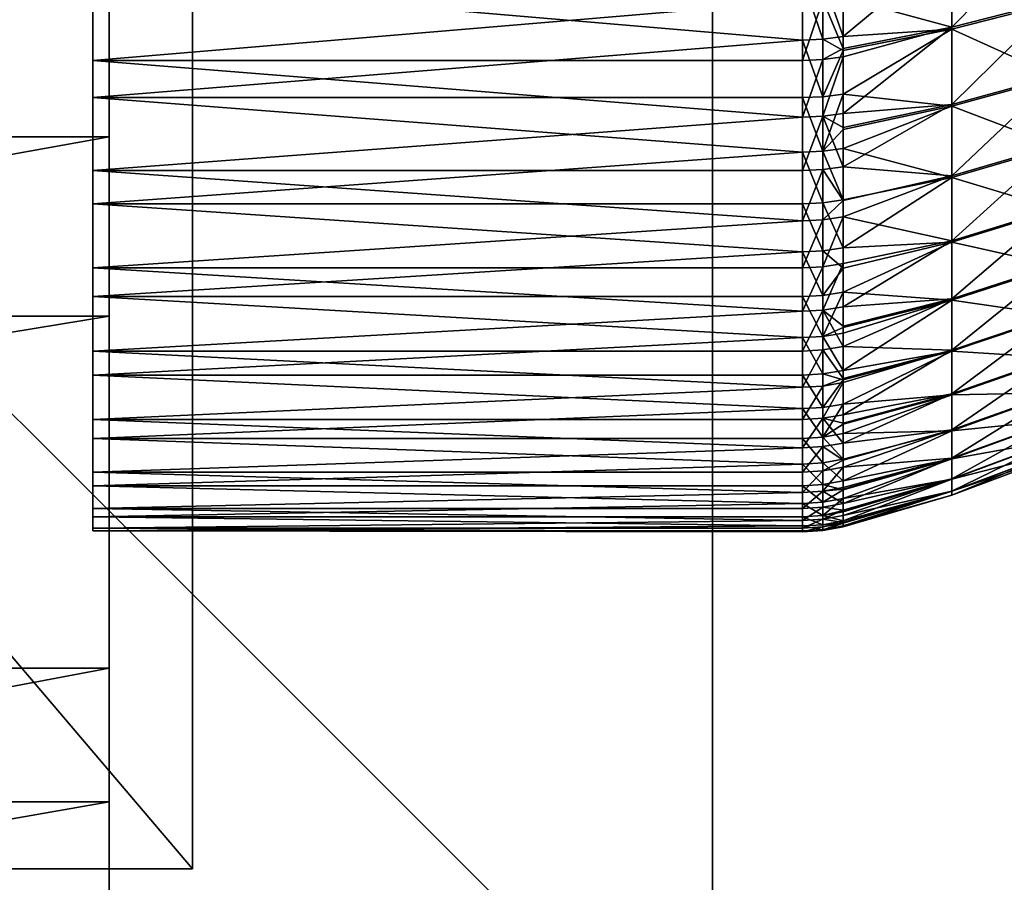
# Model space of a CAD drawing. Extents: x -25 to 63, y -119 to 25.
# Drawn here: x 17 to 29, y -22 to -12 of the extents above; entities that cross this region are included whole.
import ezdxf

# ---------------------------------------------------------------- set-up
doc = ezdxf.new("R2010")
doc.units = 0
doc.header["$MEASUREMENT"] = 0
for name, color, linetype in [('L1', 7, 'Continuous'), ('L2', 7, 'Continuous'), ('L4', 7, 'Continuous'), ('L5', 7, 'Continuous')]:
    doc.layers.add(name, color=color, linetype=linetype)

msp = doc.modelspace()

# ---------------------------------------------------------------- linework, layer by layer
at = {"layer": 'L1', "color": 7}
for points in [[(18.75, -22.05, 110.5), (18.75, 22.05, 110.5), (-18.75, -22.05, 110.5)], [(-18.75, -22.05, 110.5), (18.75, 22.05, 110.5), (-18.75, 22.05, 110.5)], [(18.75, 22.05, 5.5), (18.75, -22.05, 5.5), (-18.75, 22.05, 5.5)], [(-18.75, 22.05, 5.5), (18.75, -22.05, 5.5), (-18.75, -22.05, 5.5)], [(18.75, 22.05, 110.5), (18.75, -22.05, 110.5), (18.75, 22.05, 5.5)], [(18.75, 22.05, 5.5), (18.75, -22.05, 110.5), (18.75, -22.05, 5.5)], [(18.75, -22.05, 110.5), (-18.75, -22.05, 110.5), (18.75, -22.05, 5.5)], [(18.75, -22.05, 5.5), (-18.75, -22.05, 110.5), (-18.75, -22.05, 5.5)]]:
    msp.add_3dface(points, dxfattribs=at)
at = {"layer": 'L2', "color": 7}
for points in [[(17.55, -14.82472, 80.2092), (17.55, -13.65556, 81.72713), (17.55, 0, 70)], [(17.55, 0, 70), (17.55, -13.65556, 81.72713), (17.55, -12.33168, 83.11219)], [(17.55, 0, 70), (17.55, -12.33168, 83.11219), (17.55, -10.86808, 84.34869)], [(17.55, -17.28102, 75.03649), (17.55, -16.64778, 76.84482), (17.55, 0, 70)], [(17.55, 0, 70), (17.55, -16.64778, 76.84482), (17.55, -15.8259, 78.57559)], [(17.55, 0, 70), (17.55, -15.8259, 78.57559), (17.55, -14.82472, 80.2092)], [(17.55, -17.98841, 69.35407), (17.55, -17.95516, 71.26978), (17.55, 0, 70)], [(17.55, 0, 70), (17.55, -17.95516, 71.26978), (17.55, -17.71847, 73.1711)], [(17.55, 0, 70), (17.55, -17.71847, 73.1711), (17.55, -17.28102, 75.03649)], [(17.55, -16.87528, 63.73701), (17.55, -17.44539, 65.56623), (17.55, 0, 70)], [(17.55, 0, 70), (17.55, -17.44539, 65.56623), (17.55, -17.81784, 67.44568)], [(17.55, 0, 70), (17.55, -17.81784, 67.44568), (17.55, -17.98841, 69.35407)], [(17.55, -14.05429, 58.7538), (17.55, -15.17007, 60.31139), (17.55, 0, 70)], [(17.55, 0, 70), (17.55, -15.17007, 60.31139), (17.55, -16.11396, 61.97876)], [(17.55, 0, 70), (17.55, -16.11396, 61.97876), (17.55, -16.87528, 63.73701)], [(17.55, 0, 70), (17.55, -11.35946, 56.0371), (17.55, -12.77927, 57.32364)], [(17.55, 0, 70), (17.55, -12.77927, 57.32364), (17.55, -14.05429, 58.7538)], [(27.87587, -10.9357, 83.73753), (27.87587, -11.93173, 82.88189), (29.15048, -10.63949, 83.36542)], [(29.15048, -10.63949, 83.36542), (27.87587, -11.93173, 82.88189), (29.15048, -11.60854, 82.53296)], [(17.55, -12.33168, 83.11219), (26.08113, -11.61634, 83.74993), (17.55, -10.86808, 84.34869)], [(27.87587, -10.9357, 83.73753), (26.56975, -11.57723, 83.70363), (27.87587, -11.93173, 82.88189)], [(26.56975, -12.0458, 56.70637), (26.56975, -11.32121, 56.08411), (27.87587, -10.95968, 56.28159)], [(27.87587, -11.95421, 57.13897), (26.56975, -12.0458, 56.70637), (27.87587, -10.95968, 56.28159)], [(27.87587, -11.95421, 57.13897), (27.87587, -10.95968, 56.28159), (29.15048, -11.63041, 57.48733)], [(17.55, -11.35946, 56.0371), (26.08113, -11.35946, 56.0371), (26.08113, -12.0865, 56.66146)], [(17.55, -11.35946, 56.0371), (26.08113, -12.0865, 56.66146), (17.55, -12.77927, 57.32364)], [(26.32731, -12.07628, 56.67273), (26.08113, -11.35946, 56.0371), (26.32731, -11.34986, 56.04889)], [(26.32731, -12.07628, 56.67273), (26.08113, -12.0865, 56.66146), (26.08113, -11.35946, 56.0371)], [(26.32731, -11.34986, 56.04889), (26.56975, -11.32121, 56.08411), (26.56975, -12.0458, 56.70637)], [(26.32731, -11.34986, 56.04889), (26.56975, -12.0458, 56.70637), (26.32731, -12.07628, 56.67273)], [(26.32731, -11.60653, 83.73831), (26.56975, -12.1904, 83.16116), (26.56975, -11.57723, 83.70363)], [(26.56975, -11.57723, 83.70363), (26.56975, -12.1904, 83.16116), (27.87587, -11.93173, 82.88189)], [(17.55, -12.33168, 83.11219), (26.08113, -12.33168, 83.11219), (26.08113, -11.61634, 83.74993)], [(26.32731, -11.60653, 83.73831), (26.08113, -11.61634, 83.74993), (26.08113, -12.33168, 83.11219)], [(26.32731, -11.60653, 83.73831), (26.08113, -12.33168, 83.11219), (26.32731, -12.32126, 83.10111)], [(26.32731, -12.32126, 83.10111), (26.56975, -12.1904, 83.16116), (26.32731, -11.60653, 83.73831)], [(27.87587, -11.93173, 82.88189), (27.87587, -12.86103, 81.95421), (29.15048, -11.60854, 82.53296)], [(29.15048, -11.60854, 82.53296), (27.87587, -12.86103, 81.95421), (29.15048, -12.51267, 81.63041)], [(29.15048, -12.53296, 58.39146), (27.87587, -11.95421, 57.13897), (29.15048, -11.63041, 57.48733)], [(27.87587, -11.93173, 82.88189), (26.56975, -12.1904, 83.16116), (26.56975, -12.29016, 83.06805)], [(26.56975, -12.29016, 83.06805), (26.56975, -12.96825, 82.39542), (27.87587, -11.93173, 82.88189)], [(27.87587, -11.93173, 82.88189), (26.56975, -12.96825, 82.39542), (27.87587, -12.86103, 81.95421)], [(26.32731, -12.07628, 56.67273), (26.56975, -12.0458, 56.70637), (26.56975, -12.21336, 56.86015)], [(26.56975, -12.73624, 57.36632), (26.56975, -12.21336, 56.86015), (27.87587, -11.95421, 57.13897)], [(26.56975, -12.21336, 56.86015), (26.56975, -12.0458, 56.70637), (27.87587, -11.95421, 57.13897)], [(27.87587, -12.88189, 58.06827), (26.56975, -12.73624, 57.36632), (27.87587, -11.95421, 57.13897)], [(27.87587, -12.88189, 58.06827), (27.87587, -11.95421, 57.13897), (29.15048, -12.53296, 58.39146)], [(26.08113, -12.0865, 56.66146), (26.08113, -12.77927, 57.32364), (17.55, -12.77927, 57.32364)], [(26.32731, -12.76847, 57.33435), (26.08113, -12.0865, 56.66146), (26.32731, -12.07628, 56.67273)], [(26.32731, -12.76847, 57.33435), (26.08113, -12.77927, 57.32364), (26.08113, -12.0865, 56.66146)], [(26.32731, -12.07628, 56.67273), (26.56975, -12.21336, 56.86015), (26.32731, -12.76847, 57.33435)], [(26.32731, -12.32126, 83.10111), (26.56975, -12.29016, 83.06805), (26.56975, -12.1904, 83.16116)], [(26.32731, -12.76847, 57.33435), (26.56975, -12.21336, 56.86015), (26.56975, -12.73624, 57.36632)], [(26.32731, -13.00107, 82.42678), (26.56975, -12.96825, 82.39542), (26.56975, -12.29016, 83.06805)], [(26.32731, -13.00107, 82.42678), (26.56975, -12.29016, 83.06805), (26.32731, -12.32126, 83.10111)], [(17.55, -13.65556, 81.72713), (26.08113, -13.01206, 82.43729), (17.55, -12.33168, 83.11219)], [(26.08113, -13.01206, 82.43729), (26.08113, -12.33168, 83.11219), (17.55, -12.33168, 83.11219)], [(26.32731, -12.32126, 83.10111), (26.08113, -12.33168, 83.11219), (26.08113, -13.01206, 82.43729)], [(26.32731, -12.32126, 83.10111), (26.08113, -13.01206, 82.43729), (26.32731, -13.00107, 82.42678)], [(27.87587, -12.86103, 81.95421), (27.87587, -13.71841, 80.95968), (29.15048, -12.51267, 81.63041)], [(29.15048, -12.51267, 81.63041), (27.87587, -13.71841, 80.95968), (29.15048, -13.34682, 80.66281)], [(29.15048, -13.36542, 59.36051), (27.87587, -12.88189, 58.06827), (29.15048, -12.53296, 58.39146)], [(17.55, -12.77927, 57.32364), (26.08113, -12.77927, 57.32364), (26.08113, -13.43582, 58.02174)], [(17.55, -12.77927, 57.32364), (26.08113, -13.43582, 58.02174), (17.55, -14.05429, 58.7538)], [(26.32731, -13.42447, 58.03186), (26.08113, -12.77927, 57.32364), (26.32731, -12.76847, 57.33435)], [(26.32731, -13.42447, 58.03186), (26.08113, -13.43582, 58.02174), (26.08113, -12.77927, 57.32364)], [(26.32731, -12.76847, 57.33435), (26.56975, -12.73624, 57.36632), (26.32731, -13.42447, 58.03186)], [(26.32731, -13.42447, 58.03186), (26.56975, -12.73624, 57.36632), (26.56975, -13.16116, 57.8096)], [(26.56975, -13.16116, 57.8096), (26.56975, -12.73624, 57.36632), (27.87587, -12.88189, 58.06827)], [(26.56975, -12.96825, 82.39542), (26.56975, -13.13985, 82.21336), (27.87587, -12.86103, 81.95421)], [(26.56975, -13.13985, 82.21336), (26.56975, -13.60958, 81.68765), (27.87587, -12.86103, 81.95421)], [(27.87587, -12.86103, 81.95421), (26.56975, -13.60958, 81.68765), (27.87587, -13.71841, 80.95968)], [(26.56975, -13.39059, 58.06207), (26.56975, -13.16116, 57.8096), (27.87587, -12.88189, 58.06827)], [(27.87587, -13.73753, 59.0643), (26.56975, -13.39059, 58.06207), (27.87587, -12.88189, 58.06827)], [(27.87587, -13.73753, 59.0643), (27.87587, -12.88189, 58.06827), (29.15048, -13.36542, 59.36051)], [(17.55, -13.65556, 81.72713), (26.08113, -13.65556, 81.72713), (26.08113, -13.01206, 82.43729)], [(26.32731, -13.00107, 82.42678), (26.08113, -13.01206, 82.43729), (26.08113, -13.65556, 81.72713)], [(26.32731, -13.00107, 82.42678), (26.08113, -13.65556, 81.72713), (26.32731, -13.64402, 81.71722)], [(26.56975, -13.13985, 82.21336), (26.56975, -12.96825, 82.39542), (26.32731, -13.00107, 82.42678)], [(26.32731, -13.64402, 81.71722), (26.56975, -13.60958, 81.68765), (26.32731, -13.00107, 82.42678)], [(26.32731, -13.00107, 82.42678), (26.56975, -13.60958, 81.68765), (26.56975, -13.13985, 82.21336)], [(26.56975, -13.16116, 57.8096), (26.56975, -13.39059, 58.06207), (26.32731, -13.42447, 58.03186)], [(27.87587, -13.71841, 80.95968), (27.87587, -14.49907, 79.90385), (29.15048, -13.34682, 80.66281)], [(29.15048, -13.34682, 80.66281), (27.87587, -14.49907, 79.90385), (29.15048, -14.10633, 79.63559)], [(29.15048, -14.12314, 60.38906), (27.87587, -13.73753, 59.0643), (29.15048, -13.36542, 59.36051)], [(26.08113, -13.43582, 58.02174), (26.08113, -14.05429, 58.7538), (17.55, -14.05429, 58.7538)], [(26.32731, -14.04241, 58.76331), (26.08113, -13.43582, 58.02174), (26.32731, -13.42447, 58.03186)], [(26.32731, -14.04241, 58.76331), (26.08113, -14.05429, 58.7538), (26.08113, -13.43582, 58.02174)], [(26.32731, -13.42447, 58.03186), (26.56975, -13.39059, 58.06207), (26.56975, -14.00697, 58.79167)], [(26.32731, -13.42447, 58.03186), (26.56975, -14.00697, 58.79167), (26.32731, -14.04241, 58.76331)], [(26.56975, -14.00697, 58.79167), (26.56975, -13.39059, 58.06207), (27.87587, -13.73753, 59.0643)], [(17.55, -14.82472, 80.2092), (26.08113, -14.26035, 80.98373), (17.55, -13.65556, 81.72713)], [(26.08113, -14.26035, 80.98373), (26.08113, -13.65556, 81.72713), (17.55, -13.65556, 81.72713)], [(26.32731, -13.64402, 81.71722), (26.08113, -13.65556, 81.72713), (26.08113, -14.26035, 80.98373)], [(26.32731, -13.64402, 81.71722), (26.08113, -14.26035, 80.98373), (26.32731, -14.2483, 80.97445)], [(26.32731, -13.64402, 81.71722), (26.56975, -14.01581, 81.19727), (26.56975, -13.60958, 81.68765)], [(26.32731, -14.2483, 80.97445), (26.56975, -14.01581, 81.19727), (26.32731, -13.64402, 81.71722)], [(26.56975, -13.60958, 81.68765), (26.56975, -14.01581, 81.19727), (27.87587, -13.71841, 80.95968)], [(26.56975, -14.01581, 81.19727), (26.56975, -14.21234, 80.94675), (27.87587, -13.71841, 80.95968)], [(27.87587, -13.71841, 80.95968), (26.56975, -14.21234, 80.94675), (27.87587, -14.49907, 79.90385)], [(26.56975, -14.58365, 59.55304), (26.56975, -14.00697, 58.79167), (27.87587, -13.73753, 59.0643)], [(27.87587, -14.51634, 60.12148), (26.56975, -14.58365, 59.55304), (27.87587, -13.73753, 59.0643)], [(27.87587, -14.51634, 60.12148), (27.87587, -13.73753, 59.0643), (29.15048, -14.12314, 60.38906)], [(17.55, -14.05429, 58.7538), (26.08113, -14.05429, 58.7538), (26.08113, -14.63292, 59.51774)], [(17.55, -14.05429, 58.7538), (26.08113, -14.63292, 59.51774), (17.55, -15.17007, 60.31139)], [(26.32731, -14.62055, 59.5266), (26.08113, -14.05429, 58.7538), (26.32731, -14.04241, 58.76331)], [(26.32731, -14.62055, 59.5266), (26.08113, -14.63292, 59.51774), (26.08113, -14.05429, 58.7538)], [(26.32731, -14.04241, 58.76331), (26.56975, -14.00697, 58.79167), (26.56975, -14.58365, 59.55304)], [(26.32731, -14.2483, 80.97445), (26.56975, -14.21234, 80.94675), (26.56975, -14.01581, 81.19727)], [(26.32731, -14.04241, 58.76331), (26.56975, -14.58365, 59.55304), (26.32731, -14.62055, 59.5266)], [(27.87587, -14.49907, 79.90385), (27.87587, -15.19864, 78.79264), (29.15048, -14.10633, 79.63559)], [(29.15048, -14.10633, 79.63559), (27.87587, -15.19864, 78.79264), (29.15048, -14.78696, 78.55448)], [(29.15048, -14.12314, 60.38906), (29.15048, -14.80187, 61.47136), (27.87587, -14.51634, 60.12148)], [(17.55, -14.82472, 80.2092), (26.08113, -14.82472, 80.2092), (26.08113, -14.26035, 80.98373)], [(26.32731, -14.2483, 80.97445), (26.08113, -14.26035, 80.98373), (26.08113, -14.82472, 80.2092)], [(26.32731, -14.2483, 80.97445), (26.08113, -14.82472, 80.2092), (26.32731, -14.81219, 80.20057)], [(26.32731, -14.81219, 80.20057), (26.56975, -14.7748, 80.17483), (26.56975, -14.21234, 80.94675)], [(26.32731, -14.81219, 80.20057), (26.56975, -14.21234, 80.94675), (26.32731, -14.2483, 80.97445)], [(26.56975, -14.21234, 80.94675), (26.56975, -14.7748, 80.17483), (27.87587, -14.49907, 79.90385)], [(26.56975, -14.7748, 80.17483), (26.56975, -15.29539, 79.37406), (27.87587, -14.49907, 79.90385)], [(27.87587, -14.49907, 79.90385), (26.56975, -15.29539, 79.37406), (27.87587, -15.19864, 78.79264)], [(26.56975, -15.11899, 60.34402), (26.56975, -14.83104, 59.90732), (27.87587, -14.51634, 60.12148)], [(26.56975, -14.83104, 59.90732), (26.56975, -14.58365, 59.55304), (27.87587, -14.51634, 60.12148)], [(27.87587, -14.51634, 60.12148), (27.87587, -15.21397, 61.23391), (26.56975, -15.11899, 60.34402)], [(27.87587, -14.51634, 60.12148), (29.15048, -14.80187, 61.47136), (27.87587, -15.21397, 61.23391)], [(26.08113, -14.63292, 59.51774), (26.08113, -15.17007, 60.31139), (17.55, -15.17007, 60.31139)], [(26.32731, -15.15725, 60.31958), (26.08113, -14.63292, 59.51774), (26.32731, -14.62055, 59.5266)], [(26.32731, -15.15725, 60.31958), (26.08113, -15.17007, 60.31139), (26.08113, -14.63292, 59.51774)], [(26.32731, -14.62055, 59.5266), (26.56975, -14.58365, 59.55304), (26.56975, -14.83104, 59.90732)], [(26.32731, -14.62055, 59.5266), (26.56975, -14.83104, 59.90732), (26.32731, -15.15725, 60.31958)], [(26.32731, -15.33409, 79.39778), (26.56975, -15.29539, 79.37406), (26.56975, -14.7748, 80.17483)], [(26.32731, -15.33409, 79.39778), (26.56975, -14.7748, 80.17483), (26.32731, -14.81219, 80.20057)], [(27.87587, -15.19864, 78.79264), (27.87587, -15.81322, 77.63226), (29.15048, -14.78696, 78.55448)], [(29.15048, -14.78696, 78.55448), (27.87587, -15.81322, 77.63226), (29.15048, -15.38489, 77.42553)], [(17.55, -15.8259, 78.57559), (26.08113, -15.34706, 79.40573), (17.55, -14.82472, 80.2092)], [(26.08113, -15.34706, 79.40573), (26.08113, -14.82472, 80.2092), (17.55, -14.82472, 80.2092)], [(26.32731, -14.81219, 80.20057), (26.08113, -14.82472, 80.2092), (26.08113, -15.34706, 79.40573)], [(26.32731, -14.81219, 80.20057), (26.08113, -15.34706, 79.40573), (26.32731, -15.33409, 79.39778)], [(26.32731, -15.15725, 60.31958), (26.56975, -14.83104, 59.90732), (26.56975, -15.11899, 60.34402)], [(29.15048, -15.39783, 62.60135), (27.87587, -15.21397, 61.23391), (29.15048, -14.80187, 61.47136)], [(26.32731, -15.15725, 60.31958), (26.56975, -15.11899, 60.34402), (26.32731, -15.65098, 61.14)], [(26.32731, -15.65098, 61.14), (26.56975, -15.11899, 60.34402), (26.56975, -15.5438, 61.04387)], [(27.87587, -15.21397, 61.23391), (26.56975, -15.5438, 61.04387), (26.56975, -15.11899, 60.34402)], [(17.55, -15.17007, 60.31139), (26.08113, -15.17007, 60.31139), (26.08113, -15.66421, 61.13251)], [(17.55, -15.17007, 60.31139), (26.08113, -15.66421, 61.13251), (17.55, -16.11396, 61.97876)], [(26.32731, -15.65098, 61.14), (26.08113, -15.17007, 60.31139), (26.32731, -15.15725, 60.31958)], [(26.32731, -15.65098, 61.14), (26.08113, -15.66421, 61.13251), (26.08113, -15.17007, 60.31139)], [(26.56975, -15.29539, 79.37406), (26.56975, -15.52813, 78.98326), (27.87587, -15.19864, 78.79264)], [(26.56975, -15.52813, 78.98326), (26.56975, -15.77262, 78.54672), (27.87587, -15.19864, 78.79264)], [(27.87587, -15.19864, 78.79264), (26.56975, -15.77262, 78.54672), (27.87587, -15.81322, 77.63226)], [(26.56975, -16.0597, 62.00577), (26.56975, -15.61147, 61.16237), (27.87587, -15.21397, 61.23391)], [(27.87587, -15.21397, 61.23391), (26.56975, -15.61147, 61.16237), (26.56975, -15.5438, 61.04387)], [(27.87587, -15.82652, 62.39536), (26.56975, -16.0597, 62.00577), (27.87587, -15.21397, 61.23391)], [(27.87587, -15.82652, 62.39536), (27.87587, -15.21397, 61.23391), (29.15048, -15.39783, 62.60135)], [(17.55, -15.8259, 78.57559), (26.08113, -15.8259, 78.57559), (26.08113, -15.34706, 79.40573)], [(26.32731, -15.33409, 79.39778), (26.08113, -15.34706, 79.40573), (26.08113, -15.8259, 78.57559)], [(26.32731, -15.33409, 79.39778), (26.08113, -15.8259, 78.57559), (26.32731, -15.81253, 78.56835)], [(26.56975, -15.52813, 78.98326), (26.56975, -15.29539, 79.37406), (26.32731, -15.33409, 79.39778)], [(26.32731, -15.81253, 78.56835), (26.56975, -15.77262, 78.54672), (26.32731, -15.33409, 79.39778)], [(26.32731, -15.33409, 79.39778), (26.56975, -15.77262, 78.54672), (26.56975, -15.52813, 78.98326)], [(27.87587, -15.81322, 77.63226), (27.87587, -16.33936, 76.4292), (29.15048, -15.38489, 77.42553)], [(29.15048, -15.38489, 77.42553), (27.87587, -16.33936, 76.4292), (29.15048, -15.89678, 76.25505)], [(29.15048, -15.90768, 63.77272), (27.87587, -15.82652, 62.39536), (29.15048, -15.39783, 62.60135)], [(26.56975, -15.5438, 61.04387), (26.56975, -15.61147, 61.16237), (26.32731, -15.65098, 61.14)], [(26.32731, -15.65098, 61.14), (26.56975, -15.61147, 61.16237), (26.56975, -16.0597, 62.00577)], [(26.08113, -15.66421, 61.13251), (26.08113, -16.11396, 61.97876), (17.55, -16.11396, 61.97876)], [(26.32731, -16.10035, 61.98554), (26.08113, -15.66421, 61.13251), (26.32731, -15.65098, 61.14)], [(26.32731, -16.10035, 61.98554), (26.08113, -16.11396, 61.97876), (26.08113, -15.66421, 61.13251)], [(26.32731, -15.65098, 61.14), (26.56975, -16.0597, 62.00577), (26.32731, -16.10035, 61.98554)], [(17.55, -16.64778, 76.84482), (26.08113, -16.25989, 77.72115), (17.55, -15.8259, 78.57559)], [(26.08113, -16.25989, 77.72115), (26.08113, -15.8259, 78.57559), (17.55, -15.8259, 78.57559)], [(26.32731, -15.81253, 78.56835), (26.08113, -15.8259, 78.57559), (26.08113, -16.25989, 77.72115)], [(26.32731, -15.81253, 78.56835), (26.08113, -16.25989, 77.72115), (26.32731, -16.24615, 77.71462)], [(26.32731, -15.81253, 78.56835), (26.56975, -16.15603, 77.79772), (26.56975, -15.77262, 78.54672)], [(26.32731, -16.24615, 77.71462), (26.56975, -16.15603, 77.79772), (26.32731, -15.81253, 78.56835)], [(26.56975, -15.77262, 78.54672), (26.56975, -16.15603, 77.79772), (27.87587, -15.81322, 77.63226)], [(27.87587, -15.81322, 77.63226), (26.56975, -16.15603, 77.79772), (26.56975, -16.20514, 77.69515)], [(26.56975, -16.20514, 77.69515), (26.56975, -16.59172, 76.82177), (27.87587, -15.81322, 77.63226)], [(27.87587, -15.81322, 77.63226), (26.56975, -16.59172, 76.82177), (27.87587, -16.33936, 76.4292)], [(26.56975, -16.46241, 62.87183), (26.56975, -16.16963, 62.2305), (27.87587, -15.82652, 62.39536)], [(26.56975, -16.16963, 62.2305), (26.56975, -16.0597, 62.00577), (27.87587, -15.82652, 62.39536)], [(27.87587, -16.35056, 63.59935), (26.56975, -16.46241, 62.87183), (27.87587, -15.82652, 62.39536)], [(27.87587, -16.35056, 63.59935), (27.87587, -15.82652, 62.39536), (29.15048, -15.90768, 63.77272)], [(27.87587, -16.33936, 76.4292), (27.87587, -16.77413, 75.19018), (29.15048, -15.89678, 76.25505)], [(29.15048, -15.89678, 76.25505), (27.87587, -16.77413, 75.19018), (29.15048, -16.31977, 75.04959)], [(29.15048, -16.32856, 64.97892), (27.87587, -16.35056, 63.59935), (29.15048, -15.90768, 63.77272)], [(26.32731, -16.10035, 61.98554), (26.56975, -16.0597, 62.00577), (26.56975, -16.16963, 62.2305)], [(17.55, -16.11396, 61.97876), (26.08113, -16.11396, 61.97876), (26.08113, -16.51803, 62.84775)], [(17.55, -16.11396, 61.97876), (26.08113, -16.51803, 62.84775), (17.55, -16.87528, 63.73701)], [(26.32731, -16.50407, 62.85379), (26.08113, -16.11396, 61.97876), (26.32731, -16.10035, 61.98554)], [(26.32731, -16.50407, 62.85379), (26.08113, -16.51803, 62.84775), (26.08113, -16.11396, 61.97876)], [(26.32731, -16.10035, 61.98554), (26.56975, -16.16963, 62.2305), (26.32731, -16.50407, 62.85379)], [(26.32731, -16.24615, 77.71462), (26.56975, -16.20514, 77.69515), (26.56975, -16.15603, 77.79772)], [(26.32731, -16.50407, 62.85379), (26.56975, -16.16963, 62.2305), (26.56975, -16.46241, 62.87183)], [(26.32731, -16.63371, 76.83904), (26.56975, -16.59172, 76.82177), (26.56975, -16.20514, 77.69515)], [(26.32731, -16.63371, 76.83904), (26.56975, -16.20514, 77.69515), (26.32731, -16.24615, 77.71462)], [(17.55, -16.64778, 76.84482), (26.08113, -16.64778, 76.84482), (26.08113, -16.25989, 77.72115)], [(26.32731, -16.24615, 77.71462), (26.08113, -16.25989, 77.72115), (26.08113, -16.64778, 76.84482)], [(26.32731, -16.24615, 77.71462), (26.08113, -16.64778, 76.84482), (26.32731, -16.63371, 76.83904)], [(27.87587, -16.77413, 75.19018), (27.87587, -17.11508, 73.92213), (29.15048, -16.31977, 75.04959)], [(29.15048, -16.31977, 75.04959), (27.87587, -17.11508, 73.92213), (29.15048, -16.65149, 73.81589)], [(27.87587, -16.78316, 64.83912), (27.87587, -16.35056, 63.59935), (29.15048, -16.32856, 64.97892)], [(29.15048, -16.65813, 66.21319), (27.87587, -16.78316, 64.83912), (29.15048, -16.32856, 64.97892)], [(26.56975, -16.59172, 76.82177), (26.56975, -16.69358, 76.56857), (27.87587, -16.33936, 76.4292)], [(26.56975, -16.69358, 76.56857), (26.56975, -16.93128, 75.92906), (27.87587, -16.33936, 76.4292)], [(27.87587, -16.33936, 76.4292), (26.56975, -16.93128, 75.92906), (27.87587, -16.77413, 75.19018)], [(26.56975, -16.81846, 63.7581), (26.56975, -16.70503, 63.46059), (27.87587, -16.35056, 63.59935)], [(26.56975, -16.70503, 63.46059), (26.56975, -16.46241, 62.87183), (27.87587, -16.35056, 63.59935)], [(27.87587, -16.78316, 64.83912), (26.56975, -16.81846, 63.7581), (27.87587, -16.35056, 63.59935)], [(26.08113, -16.51803, 62.84775), (26.08113, -16.87528, 63.73701), (17.55, -16.87528, 63.73701)], [(26.32731, -16.86102, 63.74231), (26.08113, -16.51803, 62.84775), (26.32731, -16.50407, 62.85379)], [(26.32731, -16.86102, 63.74231), (26.08113, -16.87528, 63.73701), (26.08113, -16.51803, 62.84775)], [(26.32731, -16.50407, 62.85379), (26.56975, -16.46241, 62.87183), (26.32731, -16.86102, 63.74231)], [(26.32731, -16.86102, 63.74231), (26.56975, -16.46241, 62.87183), (26.56975, -16.70503, 63.46059)], [(17.55, -17.28102, 75.03649), (26.08113, -16.98848, 75.94909), (17.55, -16.64778, 76.84482)], [(26.08113, -16.98848, 75.94909), (26.08113, -16.64778, 76.84482), (17.55, -16.64778, 76.84482)], [(26.32731, -16.63371, 76.83904), (26.08113, -16.64778, 76.84482), (26.08113, -16.98848, 75.94909)], [(26.32731, -16.63371, 76.83904), (26.08113, -16.98848, 75.94909), (26.32731, -16.97412, 75.94406)], [(26.56975, -16.69358, 76.56857), (26.56975, -16.59172, 76.82177), (26.32731, -16.63371, 76.83904)], [(26.32731, -16.97412, 75.94406), (26.56975, -16.93128, 75.92906), (26.32731, -16.63371, 76.83904)], [(26.32731, -16.63371, 76.83904), (26.56975, -16.93128, 75.92906), (26.56975, -16.69358, 76.56857)], [(29.15048, -16.89009, 72.56086), (29.15048, -16.65149, 73.81589), (27.87587, -17.36033, 72.63215)], [(27.87587, -17.36033, 72.63215), (29.15048, -16.65149, 73.81589), (27.87587, -17.11508, 73.92213)], [(27.87587, -17.12191, 66.10776), (27.87587, -16.78316, 64.83912), (29.15048, -16.65813, 66.21319)], [(29.15048, -16.65813, 66.21319), (29.15048, -16.89454, 67.46864), (27.87587, -17.12191, 66.10776)], [(26.56975, -16.70503, 63.46059), (26.56975, -16.81846, 63.7581), (26.32731, -16.86102, 63.74231)], [(26.56975, -16.93128, 75.92906), (26.56975, -17.13777, 75.30269), (27.87587, -16.77413, 75.19018)], [(26.56975, -17.13777, 75.30269), (26.56975, -17.22284, 75.01953), (27.87587, -16.77413, 75.19018)], [(27.87587, -16.77413, 75.19018), (26.56975, -17.22284, 75.01953), (27.87587, -17.11508, 73.92213)], [(26.56975, -17.38665, 65.58115), (26.56975, -17.12683, 64.66206), (27.87587, -16.78316, 64.83912)], [(26.56975, -17.12683, 64.66206), (26.56975, -16.81846, 63.7581), (27.87587, -16.78316, 64.83912)], [(27.87587, -17.12191, 66.10776), (26.56975, -17.38665, 65.58115), (27.87587, -16.78316, 64.83912)], [(17.55, -16.87528, 63.73701), (26.08113, -16.87528, 63.73701), (26.08113, -17.18469, 64.64403)], [(17.55, -16.87528, 63.73701), (26.08113, -17.18469, 64.64403), (17.55, -17.44539, 65.56623)], [(26.32731, -17.17017, 64.64855), (26.08113, -16.87528, 63.73701), (26.32731, -16.86102, 63.74231)], [(26.32731, -17.17017, 64.64855), (26.08113, -17.18469, 64.64403), (26.08113, -16.87528, 63.73701)], [(26.32731, -16.86102, 63.74231), (26.56975, -16.81846, 63.7581), (26.56975, -17.12683, 64.66206)], [(26.32731, -16.86102, 63.74231), (26.56975, -17.12683, 64.66206), (26.32731, -17.17017, 64.64855)], [(27.87587, -17.36033, 72.63215), (27.87587, -17.50849, 71.32745), (29.15048, -16.89009, 72.56086)], [(29.15048, -16.89009, 72.56086), (27.87587, -17.50849, 71.32745), (29.15048, -17.03423, 71.2915)], [(27.87587, -17.12191, 66.10776), (29.15048, -16.89454, 67.46864), (27.87587, -17.3649, 67.39817)], [(29.15048, -17.03647, 68.73825), (27.87587, -17.3649, 67.39817), (29.15048, -16.89454, 67.46864)], [(17.55, -17.28102, 75.03649), (26.08113, -17.28102, 75.03649), (26.08113, -16.98848, 75.94909)], [(26.32731, -16.97412, 75.94406), (26.08113, -16.98848, 75.94909), (26.08113, -17.28102, 75.03649)], [(26.32731, -16.97412, 75.94406), (26.08113, -17.28102, 75.03649), (26.32731, -17.26642, 75.03224)], [(26.32731, -16.97412, 75.94406), (26.56975, -17.13777, 75.30269), (26.56975, -16.93128, 75.92906)], [(26.32731, -17.26642, 75.03224), (26.56975, -17.13777, 75.30269), (26.32731, -16.97412, 75.94406)], [(27.87587, -17.50849, 71.32745), (27.87587, -17.55873, 70.01533), (29.15048, -17.03423, 71.2915)], [(29.15048, -17.03423, 71.2915), (27.87587, -17.55873, 70.01533), (29.15048, -17.08312, 70.01492)], [(27.87587, -17.51078, 68.70312), (27.87587, -17.3649, 67.39817), (29.15048, -17.03647, 68.73825)], [(29.15048, -17.08312, 70.01492), (27.87587, -17.51078, 68.70312), (29.15048, -17.03647, 68.73825)], [(26.32731, -17.17017, 64.64855), (26.56975, -17.12683, 64.66206), (26.56975, -17.38665, 65.58115)], [(26.32731, -17.26642, 75.03224), (26.56975, -17.22284, 75.01953), (26.56975, -17.13777, 75.30269)], [(27.87587, -17.36033, 72.63215), (27.87587, -17.11508, 73.92213), (26.56975, -17.65881, 73.16042)], [(26.56975, -17.22284, 75.01953), (26.56975, -17.46558, 74.09578), (27.87587, -17.11508, 73.92213)], [(27.87587, -17.11508, 73.92213), (26.56975, -17.46558, 74.09578), (26.56975, -17.48612, 74.00716)], [(27.87587, -17.11508, 73.92213), (26.56975, -17.48612, 74.00716), (26.56975, -17.65881, 73.16042)], [(26.56975, -17.59719, 66.51277), (26.56975, -17.49309, 66.02338), (27.87587, -17.12191, 66.10776)], [(26.56975, -17.49309, 66.02338), (26.56975, -17.38665, 65.58115), (27.87587, -17.12191, 66.10776)], [(27.87587, -17.12191, 66.10776), (27.87587, -17.3649, 67.39817), (26.56975, -17.59719, 66.51277)], [(27.87587, -17.55873, 70.01533), (27.87587, -17.51078, 68.70312), (29.15048, -17.08312, 70.01492)], [(26.08113, -17.18469, 64.64403), (26.08113, -17.44539, 65.56623), (17.55, -17.44539, 65.56623)], [(26.32731, -17.43065, 65.56997), (26.08113, -17.18469, 64.64403), (26.32731, -17.17017, 64.64855)], [(26.32731, -17.43065, 65.56997), (26.08113, -17.44539, 65.56623), (26.08113, -17.18469, 64.64403)], [(26.32731, -17.26642, 75.03224), (26.08113, -17.28102, 75.03649), (26.08113, -17.52458, 74.10962)], [(26.32731, -17.26642, 75.03224), (26.08113, -17.52458, 74.10962), (26.32731, -17.50978, 74.10615)], [(26.32731, -17.17017, 64.64855), (26.56975, -17.38665, 65.58115), (26.32731, -17.43065, 65.56997)], [(26.32731, -17.50978, 74.10615), (26.56975, -17.46558, 74.09578), (26.56975, -17.22284, 75.01953)], [(26.32731, -17.50978, 74.10615), (26.56975, -17.22284, 75.01953), (26.32731, -17.26642, 75.03224)], [(17.55, -17.71847, 73.1711), (26.08113, -17.52458, 74.10962), (17.55, -17.28102, 75.03649)], [(26.08113, -17.52458, 74.10962), (26.08113, -17.28102, 75.03649), (17.55, -17.28102, 75.03649)], [(26.32731, -17.43065, 65.56997), (26.56975, -17.38665, 65.58115), (26.56975, -17.49309, 66.02338)], [(26.56975, -17.65881, 73.16042), (26.56975, -17.73668, 72.68922), (27.87587, -17.36033, 72.63215)], [(26.56975, -17.73668, 72.68922), (26.56975, -17.80199, 72.2161), (27.87587, -17.36033, 72.63215)], [(27.87587, -17.36033, 72.63215), (26.56975, -17.80199, 72.2161), (27.87587, -17.50849, 71.32745)], [(26.56975, -17.86817, 68.40299), (26.56975, -17.75785, 67.45428), (27.87587, -17.3649, 67.39817)], [(27.87587, -17.3649, 67.39817), (26.56975, -17.75785, 67.45428), (26.56975, -17.74135, 67.34176)], [(27.87587, -17.3649, 67.39817), (26.56975, -17.74135, 67.34176), (26.56975, -17.59719, 66.51277)], [(27.87587, -17.51078, 68.70312), (26.56975, -17.86817, 68.40299), (27.87587, -17.3649, 67.39817)], [(17.55, -17.44539, 65.56623), (26.08113, -17.44539, 65.56623), (26.08113, -17.65664, 66.50099)], [(17.55, -17.44539, 65.56623), (26.08113, -17.65664, 66.50099), (17.55, -17.81784, 67.44568)], [(26.32731, -17.64172, 66.50395), (26.08113, -17.44539, 65.56623), (26.32731, -17.43065, 65.56997)], [(26.32731, -17.64172, 66.50395), (26.08113, -17.65664, 66.50099), (26.08113, -17.44539, 65.56623)], [(26.32731, -17.50978, 74.10615), (26.08113, -17.52458, 74.10962), (26.08113, -17.71847, 73.1711)], [(26.32731, -17.50978, 74.10615), (26.08113, -17.71847, 73.1711), (26.32731, -17.7035, 73.16842)], [(26.32731, -17.43065, 65.56997), (26.56975, -17.49309, 66.02338), (26.32731, -17.64172, 66.50395)], [(26.56975, -17.48612, 74.00716), (26.56975, -17.46558, 74.09578), (26.32731, -17.50978, 74.10615)], [(26.32731, -17.50978, 74.10615), (26.56975, -17.65881, 73.16042), (26.56975, -17.48612, 74.00716)], [(26.32731, -17.64172, 66.50395), (26.56975, -17.49309, 66.02338), (26.56975, -17.59719, 66.51277)], [(26.32731, -17.7035, 73.16842), (26.56975, -17.65881, 73.16042), (26.32731, -17.50978, 74.10615)], [(26.56975, -17.80199, 72.2161), (26.56975, -17.88805, 71.35623), (27.87587, -17.50849, 71.32745)], [(27.87587, -17.50849, 71.32745), (26.56975, -17.88805, 71.35623), (26.56975, -17.8947, 71.2655)], [(26.56975, -17.8947, 71.2655), (26.56975, -17.93669, 70.31131), (27.87587, -17.50849, 71.32745)], [(27.87587, -17.50849, 71.32745), (26.56975, -17.93669, 70.31131), (27.87587, -17.55873, 70.01533)], [(26.56975, -17.92784, 69.35624), (26.56975, -17.8904, 68.67501), (27.87587, -17.51078, 68.70312)], [(26.56975, -17.8904, 68.67501), (26.56975, -17.86817, 68.40299), (27.87587, -17.51078, 68.70312)], [(27.87587, -17.55873, 70.01533), (26.56975, -17.92784, 69.35624), (27.87587, -17.51078, 68.70312)], [(17.55, -17.71847, 73.1711), (26.08113, -17.71847, 73.1711), (26.08113, -17.52458, 74.10962)], [(26.32731, -17.64172, 66.50395), (26.56975, -17.59719, 66.51277), (26.32731, -17.80278, 67.44783)], [(26.32731, -17.80278, 67.44783), (26.56975, -17.59719, 66.51277), (26.56975, -17.74135, 67.34176)], [(26.56975, -17.93669, 70.31131), (26.56975, -17.93939, 70.01566), (27.87587, -17.55873, 70.01533)], [(26.56975, -17.93939, 70.01566), (26.56975, -17.92784, 69.35624), (27.87587, -17.55873, 70.01533)], [(26.08113, -17.65664, 66.50099), (26.08113, -17.81784, 67.44568), (17.55, -17.81784, 67.44568)], [(17.55, -17.95516, 71.26978), (26.08113, -17.86213, 72.22359), (17.55, -17.71847, 73.1711)], [(26.08113, -17.86213, 72.22359), (26.08113, -17.71847, 73.1711), (17.55, -17.71847, 73.1711)], [(26.32731, -17.80278, 67.44783), (26.08113, -17.65664, 66.50099), (26.32731, -17.64172, 66.50395)], [(26.32731, -17.80278, 67.44783), (26.08113, -17.81784, 67.44568), (26.08113, -17.65664, 66.50099)], [(26.32731, -17.7035, 73.16842), (26.08113, -17.71847, 73.1711), (26.08113, -17.86213, 72.22359)], [(26.32731, -17.7035, 73.16842), (26.08113, -17.86213, 72.22359), (26.32731, -17.84704, 72.22171)], [(26.32731, -17.7035, 73.16842), (26.56975, -17.73668, 72.68922), (26.56975, -17.65881, 73.16042)], [(26.32731, -17.84704, 72.22171), (26.56975, -17.73668, 72.68922), (26.32731, -17.7035, 73.16842)], [(26.32731, -17.84704, 72.22171), (26.56975, -17.80199, 72.2161), (26.56975, -17.73668, 72.68922)], [(26.56975, -17.74135, 67.34176), (26.56975, -17.75785, 67.45428), (26.32731, -17.80278, 67.44783)], [(17.55, -17.81784, 67.44568), (26.08113, -17.81784, 67.44568), (26.08113, -17.92853, 68.3976)], [(17.55, -17.81784, 67.44568), (26.08113, -17.92853, 68.3976), (17.55, -17.98841, 69.35407)], [(17.55, -17.95516, 71.26978), (26.08113, -17.95516, 71.26978), (26.08113, -17.86213, 72.22359)], [(26.32731, -17.91338, 68.39895), (26.08113, -17.81784, 67.44568), (26.32731, -17.80278, 67.44783)], [(26.32731, -17.91338, 68.39895), (26.08113, -17.92853, 68.3976), (26.08113, -17.81784, 67.44568)], [(26.32731, -17.84704, 72.22171), (26.08113, -17.86213, 72.22359), (26.08113, -17.95516, 71.26978)], [(26.32731, -17.84704, 72.22171), (26.08113, -17.95516, 71.26978), (26.32731, -17.93999, 71.2687)], [(26.32731, -17.80278, 67.44783), (26.56975, -17.75785, 67.45428), (26.56975, -17.86817, 68.40299)], [(26.56975, -17.88805, 71.35623), (26.56975, -17.80199, 72.2161), (26.32731, -17.84704, 72.22171)], [(26.32731, -17.80278, 67.44783), (26.56975, -17.86817, 68.40299), (26.32731, -17.91338, 68.39895)], [(26.32731, -17.93999, 71.2687), (26.56975, -17.88805, 71.35623), (26.32731, -17.84704, 72.22171)], [(26.32731, -17.91338, 68.39895), (26.56975, -17.86817, 68.40299), (26.56975, -17.8904, 68.67501)], [(26.08113, -17.92853, 68.3976), (26.08113, -17.98841, 69.35407), (17.55, -17.98841, 69.35407)], [(17.55, -17.98841, 69.35407), (26.08113, -17.99729, 70.31236), (17.55, -17.95516, 71.26978)], [(26.08113, -17.99729, 70.31236), (26.08113, -17.95516, 71.26978), (17.55, -17.95516, 71.26978)], [(26.32731, -17.97321, 69.35461), (26.08113, -17.92853, 68.3976), (26.32731, -17.91338, 68.39895)], [(26.32731, -17.97321, 69.35461), (26.08113, -17.98841, 69.35407), (26.08113, -17.92853, 68.3976)], [(26.32731, -17.93999, 71.2687), (26.08113, -17.95516, 71.26978), (26.08113, -17.99729, 70.31236)], [(26.32731, -17.93999, 71.2687), (26.08113, -17.99729, 70.31236), (26.32731, -17.98208, 70.3121)], [(26.32731, -17.98208, 70.3121), (26.08113, -17.98841, 69.35407), (26.32731, -17.97321, 69.35461)], [(26.32731, -17.98208, 70.3121), (26.08113, -17.99729, 70.31236), (26.08113, -17.98841, 69.35407)], [(26.32731, -17.93999, 71.2687), (26.56975, -17.8947, 71.2655), (26.56975, -17.88805, 71.35623)], [(26.32731, -17.91338, 68.39895), (26.56975, -17.8904, 68.67501), (26.32731, -17.97321, 69.35461)], [(26.32731, -17.97321, 69.35461), (26.56975, -17.8904, 68.67501), (26.56975, -17.92784, 69.35624)], [(26.32731, -17.98208, 70.3121), (26.56975, -17.93669, 70.31131), (26.56975, -17.8947, 71.2655)], [(26.32731, -17.98208, 70.3121), (26.56975, -17.8947, 71.2655), (26.32731, -17.93999, 71.2687)], [(26.32731, -17.97321, 69.35461), (26.56975, -17.92784, 69.35624), (26.32731, -17.98208, 70.3121)], [(26.32731, -17.98208, 70.3121), (26.56975, -17.92784, 69.35624), (26.56975, -17.93939, 70.01566)], [(26.56975, -17.93939, 70.01566), (26.56975, -17.93669, 70.31131), (26.32731, -17.98208, 70.3121)], [(17.55, -17.98841, 69.35407), (26.08113, -17.98841, 69.35407), (26.08113, -17.99729, 70.31236)]]:
    msp.add_3dface(points, dxfattribs=at)
at = {"layer": 'L4', "color": 7}
for points in [[(17.75, -10.03357, 257.7909), (17.75, -1.664553, 266.4054), (17.75, -15.40434, 261.9986)], [(17.75, -15.40434, 261.9986), (17.75, -1.664553, 266.4054), (17.75, -7.23671, 270.9177)], [(-17.75, -13.25, 274.8227), (17.75, -13.25, 274.8227), (17.75, -7.23671, 270.9177)], [(-17.75, -13.25, 274.8227), (17.75, -7.23671, 270.9177), (-17.75, -7.23671, 270.9177)], [(17.75, -15.40434, 261.9986), (17.75, -7.23671, 270.9177), (17.75, -21.24314, 265.5283)], [(17.75, -21.24314, 265.5283), (17.75, -7.23671, 270.9177), (17.75, -13.25, 274.8227)], [(-17.75, -10.03357, 257.7909), (17.75, -10.03357, 257.7909), (-17.75, -15.40434, 261.9986)], [(-17.75, -15.40434, 261.9986), (17.75, -10.03357, 257.7909), (17.75, -15.40434, 261.9986)], [(-17.75, -19.63854, 278.0779), (17.75, -19.63854, 278.0779), (17.75, -13.25, 274.8227)], [(-17.75, -19.63854, 278.0779), (17.75, -13.25, 274.8227), (-17.75, -13.25, 274.8227)], [(17.75, -21.24314, 265.5283), (17.75, -13.25, 274.8227), (17.75, -19.63854, 278.0779)], [(-17.75, -15.40434, 261.9986), (17.75, -15.40434, 261.9986), (-17.75, -21.24314, 265.5283)], [(-17.75, -21.24314, 265.5283), (17.75, -15.40434, 261.9986), (17.75, -21.24314, 265.5283)], [(-17.75, -26.33233, 280.6474), (17.75, -26.33233, 280.6474), (17.75, -19.63854, 278.0779)], [(-17.75, -26.33233, 280.6474), (17.75, -19.63854, 278.0779), (-17.75, -19.63854, 278.0779)], [(17.75, -26.33233, 280.6474), (17.75, -27.46482, 268.3284), (17.75, -19.63854, 278.0779)], [(17.75, -19.63854, 278.0779), (17.75, -27.46482, 268.3284), (17.75, -21.24314, 265.5283)], [(-17.75, -21.24314, 265.5283), (17.75, -21.24314, 265.5283), (-17.75, -27.46482, 268.3284)], [(-17.75, -27.46482, 268.3284), (17.75, -21.24314, 265.5283), (17.75, -27.46482, 268.3284)]]:
    msp.add_3dface(points, dxfattribs=at)
at = {"layer": 'L5', "color": 7}
for points in [[(25, -25, 5.5), (25, 25, 5.5), (-25, -25, 5.5)], [(-25, -25, 5.5), (25, 25, 5.5), (-25, 25, 5.5)], [(25, 25), (25, -25), (-25, 25)], [(-25, 25), (25, -25), (-25, -25)], [(25, 25, 5.5), (25, -25, 5.5), (25, 25)], [(25, 25), (25, -25, 5.5), (25, -25)]]:
    msp.add_3dface(points, dxfattribs=at)

doc.saveas('drawing.dxf')
